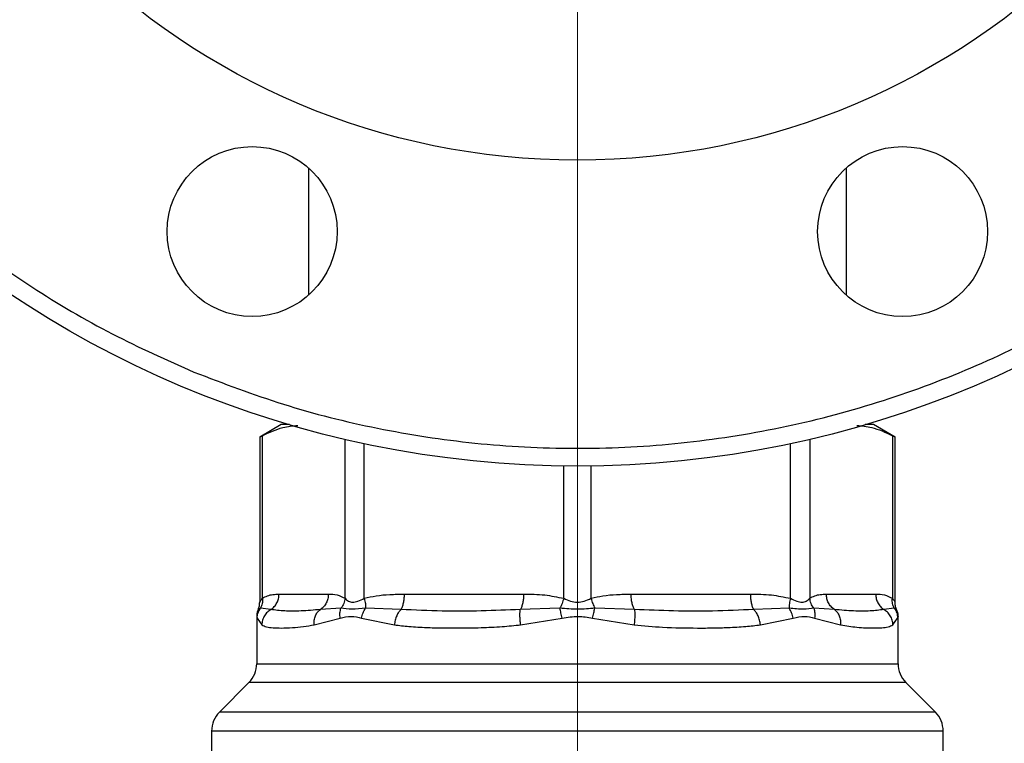
# Model space of a CAD drawing. Units: inches. Extents: x 0.4 to 10.6, y 0.4 to 8.1.
# Drawn here: x 2.9 to 3.1, y 3.3 to 3.4 of the extents above; entities that cross this region are included whole.
import ezdxf

# ---------------------------------------------------------------- set-up
doc = ezdxf.new("R2010")
doc.units = ezdxf.units.IN
doc.header["$MEASUREMENT"] = 0
doc.styles.add('SLDTEXTSTYLE0', font='TXT', dxfattribs={"width": 0.75})
doc.dimstyles.new('SLDDIMSTYLE0', dxfattribs={"dimtxt": 0.125, "dimasz": 0.13, "dimexe": 0, "dimexo": 0.0625, "dimgap": 0.03125, "dimtad": 0, "dimtih": 1, "dimtoh": 1, "dimdec": 1, "dimlfac": 25, "dimrnd": 1e-09, "dimzin": 12, "dimdsep": 46, "dimtxsty": 'SLDTEXTSTYLE0', "dimsah": 1, "dimcen": 0.09, "dimadec": 0, "dimazin": 3, "dimtfac": 1, "dimtdec": 1, "dimtmove": 0, "dimatfit": 0, "dimfxl": 0, "dimfrac": 2, "dimtolj": 1, "dimtzin": 12, "dimarcsym": 0})
doc.dimstyles.new('SLDDIMSTYLE1', dxfattribs={"dimtxt": 0.125, "dimasz": 0.13, "dimexe": 0, "dimexo": 0.0625, "dimgap": 0.03125, "dimtad": 0, "dimtih": 1, "dimtoh": 1, "dimdec": 1, "dimlfac": 25, "dimrnd": 1e-09, "dimzin": 12, "dimdsep": 46, "dimtxsty": 'SLDTEXTSTYLE0', "dimsah": 1, "dimcen": 0.09, "dimadec": 0, "dimazin": 3, "dimtfac": 1, "dimtdec": 1, "dimtofl": 0, "dimtmove": 0, "dimatfit": 3, "dimfxl": 0, "dimfrac": 2, "dimtolj": 1, "dimtzin": 12, "dimarcsym": 0})

# ---------------------------------------------------------------- blocks, each defined once
blk = doc.blocks.new('_D_8')
at = {"color": 7, "linetype": 'Continuous', "lineweight": 18}
for p, q in [((3.55556, 4.65408), (2.13398, 4.65408)), ((2.25898, 4.65408), (2.25898, 3.727)), ((2.25898, 2.60148), (2.25898, 3.52856)), ((3.44225, 2.60148), (2.13398, 2.60148))]:
    blk.add_line(p, q, dxfattribs=at)
for points in [[(2.25898, 4.65408), (2.23898, 4.52408), (2.27898, 4.52408)], [(2.25898, 2.60148), (2.27898, 2.73148), (2.23898, 2.73148)]]:
    blk.add_solid(points, dxfattribs=at)
at = {"color": 7, "linetype": 'Continuous', "lineweight": 18, "insert": (2.09734, 3.68969), "char_height": 0.125, "attachment_point": 1, "style": 'SLDTEXTSTYLE0'}
blk.add_mtext('51.3', dxfattribs=at)
blk = doc.blocks.new('_D_9')
at = {"color": 7, "linetype": 'Continuous', "lineweight": 18}
for p, q in [((2.95538, 3.52901), (2.5622, 3.52901)), ((2.6872, 3.52901), (2.6872, 3.16447)), ((2.6872, 2.60148), (2.6872, 2.96603)), ((3.42651, 2.60148), (2.5622, 2.60148))]:
    blk.add_line(p, q, dxfattribs=at)
for points in [[(2.6872, 3.52901), (2.6672, 3.39901), (2.7072, 3.39901)], [(2.6872, 2.60148), (2.7072, 2.73148), (2.6672, 2.73148)]]:
    blk.add_solid(points, dxfattribs=at)
at = {"color": 7, "linetype": 'Continuous', "lineweight": 18, "insert": (2.52557, 3.12716), "char_height": 0.125, "attachment_point": 1, "style": 'SLDTEXTSTYLE0'}
blk.add_mtext('23.2', dxfattribs=at)
blk = doc.blocks.new('_D_12')
at = {"color": 7, "linetype": 'Continuous', "lineweight": 18}
for p, q in [((3.00538, 3.47901), (3.00538, 2.17438)), ((3.69698, 2.44885), (3.69698, 2.17438)), ((3.00538, 2.29938), (2.75538, 2.29938)), ((3.69698, 2.29938), (3.94698, 2.29938))]:
    blk.add_line(p, q, dxfattribs=at)
for points in [[(3.00538, 2.29938), (2.87538, 2.31938), (2.87538, 2.27938)], [(3.69698, 2.29938), (3.82698, 2.27938), (3.82698, 2.31938)]]:
    blk.add_solid(points, dxfattribs=at)
at = {"color": 7, "linetype": 'Continuous', "lineweight": 18, "insert": (3.18955, 2.36129), "char_height": 0.125, "attachment_point": 1, "style": 'SLDTEXTSTYLE0'}
blk.add_mtext('17.3', dxfattribs=at)

msp = doc.modelspace()

# ---------------------------------------------------------------- linework, layer by layer
at = {"color": 7, "linetype": 'Continuous', "lineweight": 25}
for p, q in [((2.9579, 3.40168), (2.9579, 3.37918)), ((3.05286, 3.37918), (3.05286, 3.40168)), ((2.9531, 3.35634), (2.94931, 3.35415)), ((2.95457, 3.35634), (2.9531, 3.35634)), ((3.05767, 3.35634), (3.0562, 3.35634)), ((3.06146, 3.35415), (3.05767, 3.35634)), ((2.94979, 3.32568), (2.94979, 3.35439)), ((3.06098, 3.35439), (3.06098, 3.32568)), ((2.94931, 3.35418), (2.94931, 3.32499)), ((3.06146, 3.32499), (3.06146, 3.35418)), ((2.95272, 3.32641), (2.96144, 3.32641)), ((2.97485, 3.32641), (2.9959, 3.32641)), ((3.01487, 3.32641), (3.03592, 3.32641)), ((3.04933, 3.32641), (3.05805, 3.32641)), ((2.9491, 3.32377), (2.94905, 3.32374)), ((2.94905, 3.32374), (2.94911, 3.32377)), ((2.9513, 3.32371), (2.94944, 3.32393)), ((2.96366, 3.32393), (2.96002, 3.32371)), ((2.97426, 3.32371), (2.968, 3.32393)), ((3.00231, 3.32393), (2.99531, 3.32371)), ((3.01546, 3.32371), (3.00846, 3.32393)), ((3.04277, 3.32393), (3.03651, 3.32371)), ((3.05075, 3.32371), (3.04711, 3.32393)), ((3.06133, 3.32393), (3.05947, 3.32371)), ((3.06172, 3.32374), (3.06165, 3.32377)), ((2.94879, 3.3225), (2.94879, 3.31414)), ((2.94879, 3.32249), (2.94886, 3.32218)), ((2.94886, 3.32218), (2.94969, 3.321)), ((2.95892, 3.321), (2.96352, 3.32218)), ((2.96731, 3.32218), (2.97308, 3.321)), ((2.99537, 3.321), (3.00271, 3.32218)), ((3.00806, 3.32218), (3.0154, 3.321)), ((3.03769, 3.321), (3.04346, 3.32218)), ((3.04725, 3.32218), (3.05185, 3.321)), ((3.06108, 3.321), (3.06191, 3.32218)), ((3.06196, 3.32242), (3.06198, 3.32249)), ((3.06198, 3.32249), (3.06196, 3.32242)), ((3.06198, 3.31414), (3.06198, 3.3225)), ((2.94741, 3.3108), (2.9422, 3.30559)), ((3.06857, 3.30559), (3.06336, 3.3108)), ((2.94082, 3.30225), (2.94082, 3.29791)), ((3.06995, 3.30225), (2.94082, 3.30225)), ((3.06995, 3.25195), (3.06995, 3.30225)), ((3.06995, 3.30225), (3.06995, 3.30225))]:
    msp.add_line(p, q, dxfattribs=at)
at = {"color": 1, "linetype": 'Continuous', "lineweight": 25}
for p, q in [((2.96437, 3.32568), (2.96437, 3.35375)), ((2.96778, 3.32568), (2.96778, 3.35302)), ((3.04299, 3.32568), (3.04299, 3.35298)), ((3.0464, 3.35375), (3.0464, 3.32568)), ((3.00297, 3.32568), (3.00297, 3.34903)), ((3.0078, 3.32568), (3.0078, 3.34908)), ((2.94944, 3.32393), (2.9491, 3.32377)), ((3.06165, 3.32377), (3.06133, 3.32393)), ((3.06191, 3.32218), (3.06196, 3.32242)), ((2.94879, 3.31414), (3.06198, 3.31414)), ((3.06336, 3.3108), (2.94741, 3.3108)), ((3.06857, 3.30559), (2.9422, 3.30559))]:
    msp.add_line(p, q, dxfattribs=at)
at = {"color": 7, "linetype": 'Continuous', "lineweight": 25}
for centre, radius in [((3.00538, 3.52901), 0.18), ((3.00538, 3.52901), 0.12598), ((2.94798, 3.39043), 0.015), ((3.06279, 3.39043), 0.015)]:
    msp.add_circle(centre, radius, dxfattribs=at)
for centre, start, end in [((2.94407, 3.31414), 315, 0), ((3.0667, 3.31414), 180, 225), ((2.94554, 3.30225), 135, 180), ((3.06523, 3.30225), 0, 45)]:
    msp.add_arc(centre, 0.00472, start, end, dxfattribs=at)
for points, knots in [([(3.07306, 3.6924), (3.06811, 3.6943), (3.05804, 3.69817), (3.04209, 3.70226), (3.02538, 3.70501), (3.00805, 3.70613), (2.99034, 3.70552), (2.9725, 3.70309), (2.95482, 3.69881), (2.93759, 3.69269), (2.92107, 3.68483), (2.90725, 3.6764), (2.89593, 3.66809), (2.88682, 3.66041), (2.87695, 3.65089), (2.8668, 3.63932), (2.85691, 3.62557), (2.8486, 3.61137), (2.84178, 3.59678), (2.83629, 3.58164), (2.83212, 3.56573), (2.82939, 3.54901), (2.82826, 3.53168), (2.82887, 3.51397), (2.8313, 3.49613), (2.83559, 3.47845), (2.8417, 3.46121), (2.84957, 3.4447), (2.858, 3.43088), (2.86631, 3.41956), (2.87399, 3.41044), (2.88351, 3.40058), (2.89508, 3.39042), (2.90883, 3.38055), (2.923, 3.37217), (2.93286, 3.36778), (2.93771, 3.36562)], [0, 0, 0, 0, 0.028641, 0.058247, 0.088731, 0.11999, 0.151897, 0.184307, 0.217062, 0.249992, 0.282923, 0.315678, 0.337287, 0.358735, 0.38001, 0.411269, 0.441753, 0.471359, 0.5, 0.528641, 0.558247, 0.588731, 0.61999, 0.651897, 0.684307, 0.717062, 0.749992, 0.782923, 0.815678, 0.837287, 0.858735, 0.88001, 0.911269, 0.941753, 0.971359, 1, 1, 1, 1]), ([(2.93771, 3.36562), (2.94293, 3.36363), (2.95349, 3.35959), (2.97013, 3.35545), (2.98733, 3.35279), (3.00492, 3.35187), (3.02262, 3.35271), (3.04019, 3.35532), (3.05734, 3.35966), (3.07385, 3.36564), (3.08947, 3.37312), (3.10405, 3.38192), (3.11762, 3.39199), (3.13021, 3.40335), (3.14184, 3.41607), (3.15232, 3.43007), (3.16144, 3.44519), (3.16905, 3.46122), (3.17501, 3.47794), (3.17925, 3.49508), (3.18174, 3.51239), (3.18251, 3.5296), (3.18163, 3.54654), (3.17916, 3.56325), (3.17508, 3.57979), (3.16932, 3.59612), (3.16188, 3.61202), (3.15281, 3.62722), (3.14224, 3.64149), (3.13031, 3.6546), (3.11722, 3.66639), (3.10318, 3.67667), (3.08849, 3.68551), (3.07817, 3.69012), (3.07306, 3.6924)], [0, 0, 0, 0, 0.0301993, 0.0610345, 0.0923773, 0.1240856, 0.1560065, 0.187981, 0.2198485, 0.2514515, 0.2826403, 0.313277, 0.3433218, 0.3737464, 0.4047658, 0.4362468, 0.4680434, 0.5, 0.5319566, 0.5637532, 0.5952342, 0.6262536, 0.6566782, 0.686723, 0.7173597, 0.7485485, 0.7801515, 0.812019, 0.8439935, 0.8759144, 0.9076227, 0.9389655, 0.9698007, 1, 1, 1, 1]), ([(2.94979, 3.35439), (2.95099, 3.35496), (2.95306, 3.35594), (2.95515, 3.35612), (2.95603, 3.35619)], [0, 0, 0, 0, 0.581274, 1, 1, 1, 1]), ([(3.05473, 3.35619), (3.0556, 3.35612), (3.0577, 3.35595), (3.05977, 3.35497), (3.06098, 3.35439)], [0, 0, 0, 0, 0.413744, 1, 1, 1, 1]), ([(2.94937, 3.35418), (2.94937, 3.35418), (2.94937, 3.35418), (2.94966, 3.35433), (2.94979, 3.35439)], [0, 0, 0, 0, 0.539992, 1, 1, 1, 1]), ([(3.06098, 3.35439), (3.0612, 3.35428), (3.06149, 3.35413), (3.06141, 3.35417), (3.0614, 3.35418)], [0, 0, 0, 0, 0.769337, 1, 1, 1, 1]), ([(2.94979, 3.32568), (2.95008, 3.32584), (2.95069, 3.32619), (2.95168, 3.32638), (2.95236, 3.3264), (2.95272, 3.32641)], [0, 0, 0, 0, 0.301753, 0.635276, 1, 1, 1, 1]), ([(2.96144, 3.32641), (2.96195, 3.32641), (2.96294, 3.3264), (2.96391, 3.32591), (2.96437, 3.32568)], [0, 0, 0, 0, 0.522336, 1, 1, 1, 1]), ([(2.96778, 3.32568), (2.96848, 3.32584), (2.96996, 3.32619), (2.97233, 3.32638), (2.97399, 3.3264), (2.97485, 3.32641)], [0, 0, 0, 0, 0.301793, 0.635294, 1, 1, 1, 1]), ([(2.9959, 3.32641), (2.99714, 3.32641), (2.99952, 3.3264), (3.00186, 3.32591), (3.00297, 3.32568)], [0, 0, 0, 0, 0.52229, 1, 1, 1, 1]), ([(3.0078, 3.32568), (3.0085, 3.32584), (3.00997, 3.32619), (3.01235, 3.32638), (3.014, 3.3264), (3.01487, 3.32641)], [0, 0, 0, 0, 0.301772, 0.635296, 1, 1, 1, 1]), ([(3.03592, 3.32641), (3.03716, 3.32641), (3.03954, 3.3264), (3.04187, 3.32591), (3.04299, 3.32568)], [0, 0, 0, 0, 0.522252, 1, 1, 1, 1]), ([(3.0464, 3.32568), (3.04669, 3.32584), (3.0473, 3.32619), (3.04828, 3.32638), (3.04897, 3.3264), (3.04933, 3.32641)], [0, 0, 0, 0, 0.301757, 0.635275, 1, 1, 1, 1]), ([(3.05805, 3.32641), (3.05856, 3.32641), (3.05955, 3.3264), (3.06052, 3.32591), (3.06098, 3.32568)], [0, 0, 0, 0, 0.522278, 1, 1, 1, 1]), ([(2.94905, 3.32374), (2.94913, 3.32395), (2.94928, 3.32435), (2.9493, 3.32478), (2.94931, 3.325)], [0, 0, 0, 0, 0.502637, 1, 1, 1, 1]), ([(2.94931, 3.325), (2.94933, 3.32504), (2.94938, 3.32515), (2.94965, 3.32549), (2.94979, 3.32568)], [0, 0, 0, 0, 0.468183, 1, 1, 1, 1]), ([(2.94979, 3.32568), (2.9498, 3.32536), (2.94982, 3.32473), (2.94957, 3.32419), (2.94944, 3.32393)], [0, 0, 0, 0, 0.512744, 1, 1, 1, 1]), ([(2.96437, 3.32568), (2.96431, 3.32537), (2.9642, 3.32474), (2.96384, 3.3242), (2.96366, 3.32393)], [0, 0, 0, 0, 0.5, 1, 1, 1, 1]), ([(2.96437, 3.32568), (2.96455, 3.3255), (2.9649, 3.32517), (2.96571, 3.32491), (2.96668, 3.32517), (2.9674, 3.3255), (2.96778, 3.32568)], [0, 0, 0, 0, 0.265068, 0.500025, 0.73495, 1, 1, 1, 1]), ([(2.96778, 3.32568), (2.96785, 3.32536), (2.96799, 3.32473), (2.968, 3.32419), (2.968, 3.32393)], [0, 0, 0, 0, 0.512741, 1, 1, 1, 1]), ([(3.00297, 3.32568), (3.00289, 3.32537), (3.00271, 3.32474), (3.00244, 3.3242), (3.00231, 3.32393)], [0, 0, 0, 0, 0.5, 1, 1, 1, 1]), ([(3.00297, 3.32568), (3.00337, 3.3255), (3.00412, 3.32517), (3.00538, 3.32491), (3.00665, 3.32517), (3.0074, 3.3255), (3.0078, 3.32568)], [0, 0, 0, 0, 0.265102, 0.50009, 0.735006, 1, 1, 1, 1]), ([(3.0078, 3.32568), (3.00789, 3.32536), (3.00806, 3.32473), (3.00833, 3.32419), (3.00846, 3.32393)], [0, 0, 0, 0, 0.512744, 1, 1, 1, 1]), ([(3.04299, 3.32568), (3.04292, 3.32537), (3.04278, 3.32474), (3.04277, 3.3242), (3.04277, 3.32393)], [0, 0, 0, 0, 0.500001, 1, 1, 1, 1]), ([(3.04299, 3.32568), (3.04337, 3.3255), (3.04409, 3.32517), (3.04506, 3.32491), (3.04587, 3.32517), (3.04622, 3.3255), (3.0464, 3.32568)], [0, 0, 0, 0, 0.265151, 0.500161, 0.735046, 1, 1, 1, 1]), ([(3.04711, 3.32393), (3.04693, 3.3242), (3.04657, 3.32474), (3.04646, 3.32537), (3.0464, 3.32568)], [0, 0, 0, 0, 0.5, 1, 1, 1, 1]), ([(3.06133, 3.32393), (3.0612, 3.32419), (3.06095, 3.32473), (3.06097, 3.32536), (3.06098, 3.32568)], [0, 0, 0, 0, 0.4872572, 1, 1, 1, 1]), ([(3.06098, 3.32568), (3.06112, 3.32549), (3.06139, 3.32515), (3.06144, 3.32504), (3.06146, 3.325)], [0, 0, 0, 0, 0.535601, 1, 1, 1, 1]), ([(3.06172, 3.32374), (3.06164, 3.32395), (3.06149, 3.32435), (3.06147, 3.32478), (3.06146, 3.325)], [0, 0, 0, 0, 0.502637, 1, 1, 1, 1]), ([(2.9491, 3.32377), (2.94904, 3.32366), (2.94883, 3.32327), (2.94881, 3.32281), (2.94879, 3.32249)], [0, 0, 0, 0, 0.2761115, 1, 1, 1, 1]), ([(2.94893, 3.32336), (2.9489, 3.32328), (2.94881, 3.32301), (2.9488, 3.32271), (2.94879, 3.32249)], [0, 0, 0, 0, 0.276077, 1, 1, 1, 1]), ([(2.94886, 3.32218), (2.94889, 3.32249), (2.94894, 3.32311), (2.94928, 3.32366), (2.94944, 3.32393)], [0, 0, 0, 0, 0.5, 1, 1, 1, 1]), ([(2.9513, 3.32371), (2.95108, 3.32356), (2.95063, 3.32326), (2.95012, 3.3226), (2.94977, 3.32183), (2.94971, 3.32127), (2.94969, 3.321)], [0, 0, 0, 0, 0.240634, 0.493131, 0.749242, 1, 1, 1, 1]), ([(2.96002, 3.32371), (2.95886, 3.3236), (2.95653, 3.3234), (2.95361, 3.3234), (2.95207, 3.3236), (2.9513, 3.32371)], [0, 0, 0, 0, 0.329964, 0.663744, 1, 1, 1, 1]), ([(2.95892, 3.321), (2.95892, 3.32127), (2.95891, 3.32183), (2.95913, 3.3226), (2.9595, 3.32326), (2.95985, 3.32356), (2.96002, 3.32371)], [0, 0, 0, 0, 0.250757, 0.506867, 0.759364, 1, 1, 1, 1]), ([(2.96352, 3.32218), (2.96349, 3.32249), (2.96342, 3.32312), (2.96358, 3.32366), (2.96366, 3.32393)], [0, 0, 0, 0, 0.50845, 1, 1, 1, 1]), ([(2.968, 3.32393), (2.96716, 3.32384), (2.96544, 3.32365), (2.96426, 3.32383), (2.96366, 3.32393)], [0, 0, 0, 0, 0.483981, 1, 1, 1, 1]), ([(2.96731, 3.32218), (2.96738, 3.32249), (2.96752, 3.32311), (2.96784, 3.32366), (2.968, 3.32393)], [0, 0, 0, 0, 0.500002, 1, 1, 1, 1]), ([(2.97426, 3.32371), (2.97412, 3.32356), (2.97383, 3.32326), (2.97348, 3.3226), (2.9732, 3.32183), (2.97312, 3.32127), (2.97308, 3.321)], [0, 0, 0, 0, 0.240634, 0.493131, 0.749242, 1, 1, 1, 1]), ([(2.99531, 3.32371), (2.99301, 3.32361), (2.98834, 3.3234), (2.98128, 3.32339), (2.97667, 3.3236), (2.97426, 3.32371)], [0, 0, 0, 0, 0.317773, 0.64388, 1, 1, 1, 1]), ([(2.99537, 3.321), (2.99534, 3.32127), (2.99528, 3.32183), (2.99524, 3.3226), (2.99525, 3.32326), (2.99529, 3.32356), (2.99531, 3.32371)], [0, 0, 0, 0, 0.250757, 0.506866, 0.759363, 1, 1, 1, 1]), ([(3.00271, 3.32218), (3.00263, 3.32249), (3.00248, 3.32312), (3.00237, 3.32366), (3.00231, 3.32393)], [0, 0, 0, 0, 0.50845, 1, 1, 1, 1]), ([(3.00846, 3.32393), (3.00747, 3.32384), (3.00542, 3.32365), (3.00337, 3.32383), (3.00231, 3.32393)], [0, 0, 0, 0, 0.48405, 1, 1, 1, 1]), ([(3.00806, 3.32218), (3.00813, 3.32249), (3.00828, 3.32311), (3.0084, 3.32366), (3.00846, 3.32393)], [0, 0, 0, 0, 0.5, 1, 1, 1, 1]), ([(3.01546, 3.32371), (3.01548, 3.32356), (3.01552, 3.32326), (3.01553, 3.3226), (3.01549, 3.32183), (3.01543, 3.32127), (3.0154, 3.321)], [0, 0, 0, 0, 0.240621, 0.493113, 0.749228, 1, 1, 1, 1]), ([(3.03651, 3.32371), (3.0341, 3.3236), (3.0295, 3.32339), (3.02244, 3.3234), (3.01777, 3.32361), (3.01546, 3.32371)], [0, 0, 0, 0, 0.35543, 0.681635, 1, 1, 1, 1]), ([(3.03769, 3.321), (3.03765, 3.32127), (3.03756, 3.32183), (3.03729, 3.3226), (3.03693, 3.32326), (3.03665, 3.32356), (3.03651, 3.32371)], [0, 0, 0, 0, 0.250772, 0.506887, 0.759379, 1, 1, 1, 1]), ([(3.04346, 3.32218), (3.04339, 3.32249), (3.04324, 3.32312), (3.04293, 3.32366), (3.04277, 3.32393)], [0, 0, 0, 0, 0.508448, 1, 1, 1, 1]), ([(3.04711, 3.32393), (3.04655, 3.32384), (3.04538, 3.32365), (3.04366, 3.32383), (3.04277, 3.32393)], [0, 0, 0, 0, 0.48387, 1, 1, 1, 1]), ([(3.04711, 3.32393), (3.04719, 3.32366), (3.04734, 3.32312), (3.04728, 3.32249), (3.04725, 3.32218)], [0, 0, 0, 0, 0.491549, 1, 1, 1, 1]), ([(3.05075, 3.32371), (3.05092, 3.32356), (3.05127, 3.32326), (3.05163, 3.3226), (3.05186, 3.32183), (3.05185, 3.32127), (3.05185, 3.321)], [0, 0, 0, 0, 0.240634, 0.493131, 0.749242, 1, 1, 1, 1]), ([(3.05947, 3.32371), (3.0587, 3.3236), (3.05716, 3.3234), (3.05424, 3.3234), (3.05191, 3.3236), (3.05075, 3.32371)], [0, 0, 0, 0, 0.335726, 0.66997, 1, 1, 1, 1]), ([(3.06108, 3.321), (3.06106, 3.32127), (3.061, 3.32183), (3.06065, 3.3226), (3.06014, 3.32326), (3.05969, 3.32356), (3.05947, 3.32371)], [0, 0, 0, 0, 0.250758, 0.506869, 0.759366, 1, 1, 1, 1]), ([(3.06133, 3.32393), (3.06149, 3.32366), (3.06183, 3.32311), (3.06188, 3.32249), (3.06191, 3.32218)], [0, 0, 0, 0, 0.499999, 1, 1, 1, 1]), ([(3.06197, 3.32246), (3.06196, 3.32279), (3.06194, 3.32326), (3.06172, 3.32366), (3.06166, 3.32377)], [0, 0, 0, 0, 0.7127102, 1, 1, 1, 1]), ([(3.06184, 3.32336), (3.06186, 3.32328), (3.06196, 3.32301), (3.06197, 3.32271), (3.06198, 3.32249)], [0, 0, 0, 0, 0.275798, 1, 1, 1, 1]), ([(2.96352, 3.32218), (2.96416, 3.32234), (2.96538, 3.32265), (2.96668, 3.32233), (2.96731, 3.32218)], [0, 0, 0, 0, 0.5223521, 1, 1, 1, 1]), ([(3.00271, 3.32218), (3.00364, 3.32234), (3.00543, 3.32265), (3.00721, 3.32233), (3.00806, 3.32218)], [0, 0, 0, 0, 0.522176, 1, 1, 1, 1]), ([(3.04346, 3.32218), (3.04415, 3.32234), (3.04545, 3.32265), (3.04667, 3.32233), (3.04725, 3.32218)], [0, 0, 0, 0, 0.522083, 1, 1, 1, 1]), ([(2.94969, 3.321), (2.94995, 3.32087), (2.95048, 3.32061), (2.95164, 3.32047), (2.95313, 3.32042), (2.95495, 3.32048), (2.95691, 3.32064), (2.95829, 3.32089), (2.95892, 3.321)], [0, 0, 0, 0, 0.165625, 0.331126, 0.503355, 0.693712, 0.859182, 1, 1, 1, 1]), ([(2.97308, 3.321), (2.97394, 3.32089), (2.97578, 3.32067), (2.97856, 3.32052), (2.98141, 3.32045), (2.9846, 3.32043), (2.98819, 3.32049), (2.99194, 3.32065), (2.99429, 3.32089), (2.99537, 3.321)], [0, 0, 0, 0, 0.127288, 0.275353, 0.393915, 0.520118, 0.703724, 0.863612, 1, 1, 1, 1]), ([(3.0154, 3.321), (3.01709, 3.32084), (3.02088, 3.32049), (3.02553, 3.32043), (3.02933, 3.32044), (3.03218, 3.32052), (3.03497, 3.32067), (3.03683, 3.32089), (3.03769, 3.321)], [0, 0, 0, 0, 0.2128303, 0.478924, 0.6044197, 0.722853, 0.8719713, 1, 1, 1, 1]), ([(3.05185, 3.321), (3.05283, 3.32084), (3.05503, 3.32048), (3.0574, 3.32042), (3.05913, 3.32047), (3.06029, 3.32061), (3.06082, 3.32087), (3.06108, 3.321)], [0, 0, 0, 0, 0.220903, 0.497698, 0.670895, 0.833324, 1, 1, 1, 1])]:
    msp.add_open_spline(points, degree=3, knots=knots, dxfattribs=at)
for points in [[(2.9513, 3.32371), (2.95151, 3.32386), (2.95192, 3.32418), (2.95237, 3.32484), (2.95267, 3.3256), (2.9527, 3.32614), (2.95272, 3.32641)], [(2.96144, 3.32641), (2.96142, 3.32614), (2.96138, 3.3256), (2.96108, 3.32484), (2.96064, 3.32418), (2.96022, 3.32386), (2.96002, 3.32371)], [(2.97426, 3.32371), (2.97435, 3.32386), (2.97452, 3.32418), (2.97471, 3.32484), (2.97483, 3.3256), (2.97485, 3.32614), (2.97485, 3.32641)], [(2.9959, 3.32641), (2.99589, 3.32614), (2.99588, 3.3256), (2.99575, 3.32484), (2.99557, 3.32418), (2.9954, 3.32386), (2.99531, 3.32371)], [(3.01546, 3.32371), (3.01537, 3.32386), (3.0152, 3.32418), (3.01502, 3.32484), (3.01489, 3.3256), (3.01488, 3.32614), (3.01487, 3.32641)], [(3.03592, 3.32641), (3.03592, 3.32614), (3.03594, 3.3256), (3.03606, 3.32484), (3.03625, 3.32418), (3.03642, 3.32386), (3.03651, 3.32371)], [(3.05075, 3.32371), (3.05055, 3.32386), (3.05013, 3.32418), (3.04968, 3.32484), (3.04939, 3.3256), (3.04935, 3.32614), (3.04933, 3.32641)], [(3.05805, 3.32641), (3.05807, 3.32614), (3.0581, 3.3256), (3.0584, 3.32484), (3.05885, 3.32418), (3.05926, 3.32386), (3.05947, 3.32371)]]:
    msp.add_open_spline(points, degree=3, dxfattribs=at)

# ---------------------------------------------------------------- dimensions: what is measured, and where the dimension line sits
at = {"color": 7, "linetype": 'Continuous', "lineweight": 18}
for base, p1, p2, picture, middle in [((2.25898, 4.65408), (3.49225, 2.60148), (3.60556, 4.65408), '_D_8', (2.25898, 3.62778)), ((2.6872, 3.52901), (3.47651, 2.60148), (3.00538, 3.52901), '_D_9', (2.6872, 3.06525))]:
    dim = msp.add_linear_dim(base=base, p1=p1, p2=p2, angle=90, dimstyle='SLDDIMSTYLE1', dxfattribs=at)
    dim.commit()
    dim.dimension.update_dxf_attribs({"geometry": picture, "text_midpoint": middle, "dimtype": 160})
dim = msp.add_linear_dim(base=(3.00538, 2.29938), p1=(3.69698, 2.49885), p2=(3.00538, 3.52901), dimstyle='SLDDIMSTYLE0', dxfattribs=at)
dim.commit()
dim.dimension.update_dxf_attribs({"geometry": '_D_12', "text_midpoint": (3.35118, 2.29938), "dimtype": 160})

doc.saveas('drawing.dxf')
